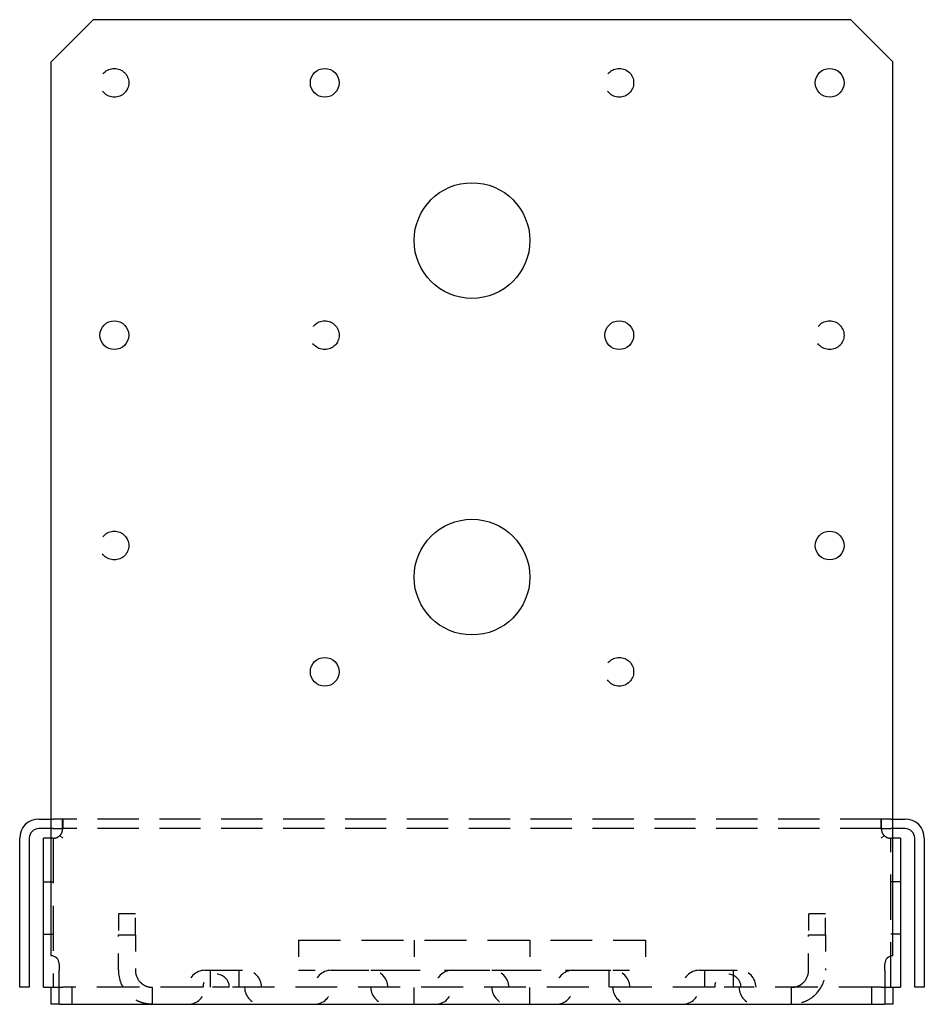
# Model space of a CAD drawing. Units: inches. Extents: x 0 to 5.38, y 0 to 5.85.
import ezdxf

# ---------------------------------------------------------------- set-up
doc = ezdxf.new("R2010")
doc.units = ezdxf.units.IN
doc.header["$MEASUREMENT"] = 0
doc.linetypes.add('HIDDEN', pattern=[0.375, 0.25, -0.125])

msp = doc.modelspace()

# ---------------------------------------------------------------- linework, layer by layer
for p, q in [((0.1875, 5.6011), (0.4375, 5.8511)), ((4.9375, 5.8511), (0.4375, 5.8511)), ((4.9375, 5.8511), (5.1875, 5.6011)), ((0.1875, 0.2886), (0.1875, 5.6011)), ((5.1875, 0.2886), (5.1875, 5.6011)), ((0.114, 1.1011), (0.1875, 1.1011)), ((5.1875, 1.1011), (5.261, 1.1011)), ((0.1875, 1.0441), (0.114, 1.0441)), ((5.261, 1.0441), (5.1875, 1.0441)), ((0, 0.1011), (0, 0.9871)), ((0.057, 0.9871), (0.057, 0.1011)), ((0.1415, 0.1011), (0.1415, 0.9871)), ((0.1875, 0.9871), (0.1415, 0.9871)), ((5.2335, 0.9871), (5.1875, 0.9871)), ((5.2335, 0.9871), (5.2335, 0.1011)), ((5.318, 0.1011), (5.318, 0.9871)), ((5.375, 0.9871), (5.375, 0.1011)), ((0.2344, 0.2417), (0.2344, 0.2021)), ((5.1406, 0.2021), (5.1406, 0.2417)), ((0.2344, 0.0001), (0.2344, 0.2021)), ((5.1406, 0.2021), (5.1406, 0.0001)), ((0.057, 0.1011), (0, 0.1011)), ((0.1415, 0.1011), (0.2344, 0.1011)), ((0.1875, 0.0001), (0.1875, 0.1011)), ((5.1406, 0.1011), (5.2335, 0.1011)), ((5.1875, 0.1011), (5.1875, 0.0001)), ((5.375, 0.1011), (5.318, 0.1011)), ((0.2344, 0.0001), (0.1875, 0.0001)), ((0.2344, 0.0001), (5.1406, 0.0001)), ((5.1875, 0.0001), (5.1406, 0.0001))]:
    msp.add_line(p, q)
at = {"linetype": 'HIDDEN', "ltscale": 0.020471}
for p, q in [((0.1875, 1.1011), (0.1983, 1.1011)), ((5.1767, 1.1011), (5.1875, 1.1011)), ((0.1983, 1.0441), (0.1875, 1.0441)), ((5.1875, 1.0441), (5.1767, 1.0441))]:
    msp.add_line(p, q, dxfattribs=at)
at = {"linetype": 'HIDDEN', "ltscale": 0.170438}
for p, q in [((0.2553, 1.1011), (0.1983, 1.1011)), ((5.1767, 1.1011), (5.1197, 1.1011)), ((0.1983, 1.0441), (0.2553, 1.0441)), ((5.1197, 1.0441), (5.1767, 1.0441))]:
    msp.add_line(p, q, dxfattribs=at)
at = {"linetype": 'HIDDEN', "ltscale": 0.000280939}
for p, q in [((0.2553, 1.1011), (0.2555, 1.1011)), ((5.1195, 1.1011), (5.1197, 1.1011)), ((0.2555, 1.0441), (0.2553, 1.0441)), ((5.1197, 1.0441), (5.1195, 1.0441))]:
    msp.add_line(p, q, dxfattribs=at)
at = {"linetype": 'HIDDEN', "ltscale": 0.108468}
for p, q in [((0.2553, 1.0441), (0.2553, 1.1011)), ((5.1197, 1.0441), (5.1197, 1.1011)), ((0.1415, 0.7286), (0.1985, 0.7286)), ((5.2335, 0.7286), (5.1765, 0.7286)), ((0.1415, 0.4166), (0.1985, 0.4166)), ((5.2335, 0.4166), (5.1765, 0.4166))]:
    msp.add_line(p, q, dxfattribs=at)
at = {"linetype": 'HIDDEN', "ltscale": 0.227284}
for p, q in [((0.2555, 1.1011), (0.2555, 1.0441)), ((5.1195, 1.0441), (5.1195, 1.1011))]:
    msp.add_line(p, q, dxfattribs=at)
at = {"linetype": 'HIDDEN', "ltscale": 0.980487}
for p, q in [((5.1195, 1.1011), (0.2555, 1.1011)), ((5.1195, 1.0441), (0.2555, 1.0441))]:
    msp.add_line(p, q, dxfattribs=at)
at = {"linetype": 'HIDDEN', "ltscale": 0.044952}
for p, q in [((0.2388, 1.0038), (0.2555, 0.9871)), ((5.1195, 0.9871), (5.1362, 1.0038))]:
    msp.add_line(p, q, dxfattribs=at)
at = {"linetype": 'HIDDEN', "ltscale": 0.024984}
for p, q in [((0.1985, 0.9871), (0.1875, 0.9871)), ((5.1875, 0.9871), (5.1765, 0.9871))]:
    msp.add_line(p, q, dxfattribs=at)
at = {"linetype": 'HIDDEN', "ltscale": 1.071601}
for p, q in [((0.1985, 0.9871), (0.1985, 0.1011)), ((5.1765, 0.1011), (5.1765, 0.9871))]:
    msp.add_line(p, q, dxfattribs=at)
at = {"linetype": 'HIDDEN', "ltscale": 0.192274}
for p, q in [((0.6875, 0.5386), (0.5865, 0.5386)), ((4.7885, 0.5386), (4.6875, 0.5386)), ((0.5865, 0.4136), (0.6875, 0.4136)), ((4.6875, 0.4136), (4.7885, 0.4136)), ((1.1333, 0.1011), (1.1333, 0.2021)), ((1.3043, 0.1011), (1.3043, 0.2021)), ((3.503, 0.1011), (3.503, 0.2021)), ((4.0708, 0.1011), (4.0708, 0.2021)), ((4.2418, 0.1011), (4.2418, 0.2021)), ((0.3125, 0.0001), (0.3125, 0.1011)), ((0.7885, 0.0001), (0.7885, 0.1011)), ((2.3437, 0.0001), (2.3437, 0.1011)), ((3.0313, 0.0001), (3.0313, 0.1011)), ((4.5865, 0.0001), (4.5865, 0.1011)), ((5.0625, 0.0001), (5.0625, 0.1011))]:
    msp.add_line(p, q, dxfattribs=at)
at = {"linetype": 'HIDDEN', "ltscale": 0.336606}
for p, q in [((0.5865, 0.5386), (0.5865, 0.4136)), ((0.6875, 0.4136), (0.6875, 0.5386)), ((4.6875, 0.5386), (4.6875, 0.4136)), ((4.7885, 0.4136), (4.7885, 0.5386))]:
    msp.add_line(p, q, dxfattribs=at)
at = {"linetype": 'HIDDEN', "ltscale": 0.402743}
for p, q in [((0.5865, 0.2021), (0.5865, 0.4136)), ((0.6875, 0.4136), (0.6875, 0.2021)), ((4.6875, 0.2021), (4.6875, 0.4136)), ((4.7885, 0.4136), (4.7885, 0.2021))]:
    msp.add_line(p, q, dxfattribs=at)
at = {"linetype": 'HIDDEN', "ltscale": 0.997823}
msp.add_line((1.6563, 0.3816), (3.7188, 0.3816), dxfattribs=at)
at = {"linetype": 'HIDDEN', "ltscale": 0.341793}
for p, q in [((1.6563, 0.3816), (1.6563, 0.2021)), ((2.3435, 0.3816), (2.3435, 0.2021)), ((3.0315, 0.3816), (3.0315, 0.2021)), ((3.7188, 0.3816), (3.7188, 0.2021))]:
    msp.add_line(p, q, dxfattribs=at)
at = {"linetype": 'HIDDEN', "ltscale": 0.89483}
for p, q in [((1.101, 0.2021), (1.3365, 0.2021)), ((1.851, 0.2021), (2.0865, 0.2021)), ((2.5698, 0.2021), (2.8053, 0.2021)), ((3.2885, 0.2021), (3.524, 0.2021)), ((4.0385, 0.2021), (4.274, 0.2021))]:
    msp.add_line(p, q, dxfattribs=at)
at = {"linetype": 'HIDDEN', "ltscale": 0.37084}
for p, q in [((1.6563, 0.2021), (1.851, 0.2021)), ((3.524, 0.2021), (3.7188, 0.2021))]:
    msp.add_line(p, q, dxfattribs=at)
at = {"linetype": 'HIDDEN', "ltscale": 1.168965}
for p, q in [((2.0865, 0.2021), (2.5698, 0.2021)), ((2.8053, 0.2021), (3.2885, 0.2021))]:
    msp.add_line(p, q, dxfattribs=at)
at = {"linetype": 'HIDDEN', "ltscale": 0.040371}
for p, q in [((0.2344, 0.1011), (0.2555, 0.1011)), ((5.1195, 0.1011), (5.1406, 0.1011))]:
    msp.add_line(p, q, dxfattribs=at)
at = {"linetype": 'HIDDEN', "ltscale": 1.008255}
for p, q in [((1.0891, 0.1011), (0.2555, 0.1011)), ((5.1195, 0.1011), (4.2859, 0.1011))]:
    msp.add_line(p, q, dxfattribs=at)
at = {"linetype": 'HIDDEN', "ltscale": 0.297509}
for p, q in [((1.2454, 0.1011), (1.0891, 0.1011)), ((4.2859, 0.1011), (4.1296, 0.1011))]:
    msp.add_line(p, q, dxfattribs=at)
at = {"linetype": 'HIDDEN', "ltscale": 0.9967}
msp.add_line((4.1296, 0.1011), (1.2454, 0.1011), dxfattribs=at)
at = {"linetype": 'HIDDEN', "ltscale": 0.866332}
for centre in [(0.5625, 5.4761), (3.5625, 5.4761), (1.8125, 3.9761), (4.8125, 3.9761), (0.5625, 2.7261), (3.5625, 1.9761)]:
    msp.add_circle(centre, 0.0855, dxfattribs=at)
for centre, radius in [((1.8125, 5.4761), 0.0855), ((4.8125, 5.4761), 0.0855), ((2.6875, 4.5386), 0.3437), ((0.5625, 3.9761), 0.0855), ((3.5625, 3.9761), 0.0855), ((2.6875, 2.5386), 0.3437), ((4.8125, 2.7261), 0.0855), ((1.8125, 1.9761), 0.0855)]:
    msp.add_circle(centre, radius)
for centre, radius, start, end in [((0.114, 0.9871), 0.114, 90, 180), ((5.261, 0.9871), 0.114, 0, 90), ((0.114, 0.9871), 0.057, 90, 180), ((5.261, 0.9871), 0.057, 0, 90), ((0.1875, 0.2417), 0.0469, 0, 90), ((5.1875, 0.2417), 0.0469, 90, 180)]:
    msp.add_arc(centre, radius, start, end)
at = {"linetype": 'HIDDEN', "ltscale": 0.302081}
for centre, radius, start, end in [((0.7885, 0.2021), 0.202, 180, 225), ((1.101, 0.1011), 0.101, 90, 180), ((1.3365, 0.1011), 0.101, 0, 90), ((1.851, 0.1011), 0.101, 90, 180), ((2.0865, 0.1011), 0.101, 0, 90), ((2.5698, 0.1011), 0.101, 90, 180), ((2.8053, 0.1011), 0.101, 0, 90), ((3.2885, 0.1011), 0.101, 90, 180), ((3.524, 0.1011), 0.101, 0, 90), ((4.0385, 0.1011), 0.101, 90, 180), ((4.274, 0.1011), 0.101, 0, 90), ((4.5865, 0.2021), 0.202, 315, 0), ((1, 0.1011), 0.101, 270, 0), ((1.4375, 0.1011), 0.101, 180, 270), ((1.75, 0.1011), 0.101, 270, 0), ((2.1875, 0.1011), 0.101, 180, 270), ((2.4688, 0.1011), 0.101, 270, 0), ((2.9063, 0.1011), 0.101, 180, 270), ((3.1875, 0.1011), 0.101, 270, 0), ((3.625, 0.1011), 0.101, 180, 270), ((3.9375, 0.1011), 0.101, 270, 0), ((4.375, 0.1011), 0.101, 180, 270)]:
    msp.add_arc(centre, radius, start, end, dxfattribs=at)
at = {"linetype": 'HIDDEN', "ltscale": 0.15099}
for centre, start, end in [((0.7885, 0.2021), 180, 225), ((4.5865, 0.2021), 315, 0)]:
    msp.add_arc(centre, 0.101, start, end, dxfattribs=at)
at = {"linetype": 'HIDDEN', "ltscale": 0.467383}
for centre in [(1.1673, 0.1011), (4.2077, 0.1011)]:
    msp.add_arc(centre, 0.0781, 0, 180, dxfattribs=at)
at = {"linetype": 'HIDDEN', "ltscale": 0.089949}
for points, knots in [([(0.1985, 0.9871), (0.2051, 0.9871), (0.2125, 0.9883), (0.2267, 0.994), (0.2335, 0.9984), (0.2388, 1.0038)], [0.3239293, 0.3239293, 0.3239293, 0.3239293, 0.3817602, 0.3817602, 0.4395912, 0.4395912, 0.4395912, 0.4395912]), ([(0.2388, 1.0038), (0.2441, 1.0091), (0.2486, 1.0159), (0.2543, 1.0301), (0.2555, 1.0375), (0.2555, 1.0441)], [0.6581082, 0.6581082, 0.6581082, 0.6581082, 0.7159392, 0.7159392, 0.7737701, 0.7737701, 0.7737701, 0.7737701]), ([(5.1195, 1.0441), (5.1195, 1.0375), (5.1207, 1.0301), (5.1264, 1.0159), (5.1309, 1.0091), (5.1362, 1.0038)], [0.3239293, 0.3239293, 0.3239293, 0.3239293, 0.3817602, 0.3817602, 0.4395912, 0.4395912, 0.4395912, 0.4395912]), ([(5.1362, 1.0038), (5.1415, 0.9984), (5.1483, 0.994), (5.1625, 0.9883), (5.1699, 0.9871), (5.1765, 0.9871)], [0.6581082, 0.6581082, 0.6581082, 0.6581082, 0.7159392, 0.7159392, 0.7737701, 0.7737701, 0.7737701, 0.7737701])]:
    msp.add_open_spline(points, degree=3, knots=knots, dxfattribs=at)
at = {"linetype": 'HIDDEN', "ltscale": 0.266921}
msp.add_open_spline([(0.7171, 0.1307), (0.722, 0.1257), (0.7273, 0.1214), (0.7391, 0.1137), (0.7453, 0.1105), (0.7585, 0.1053), (0.7653, 0.1036), (0.7757, 0.1018), (0.7793, 0.1015), (0.7867, 0.101), (0.7883, 0.1011), (0.7885, 0.1011)], degree=3, knots=[0, 0, 0, 0, 0.0530429, 0.0530429, 0.1129973, 0.1129973, 0.1882216, 0.1882216, 0.2471603, 0.2471603, 0.3458426, 0.3458426, 0.3458426, 0.3458426], dxfattribs=at)
at = {"linetype": 'HIDDEN', "ltscale": 0.266922}
msp.add_open_spline([(4.5865, 0.1011), (4.5866, 0.1011), (4.587, 0.1011), (4.5884, 0.1011), (4.5893, 0.1011), (4.5916, 0.1012), (4.593, 0.1013), (4.5974, 0.1016), (4.6008, 0.102), (4.6111, 0.1039), (4.6182, 0.1058), (4.6311, 0.1113), (4.6369, 0.1143), (4.648, 0.1217), (4.6532, 0.1259), (4.6579, 0.1307)], degree=3, knots=[0, 0, 0, 0, 0.0406262, 0.0406262, 0.0748412, 0.0748412, 0.1087476, 0.1087476, 0.1663268, 0.1663268, 0.2504661, 0.2504661, 0.3115131, 0.3115131, 0.3681269, 0.3681269, 0.3681269, 0.3681269], dxfattribs=at)
at = {"linetype": 'HIDDEN', "ltscale": 0.389443}
msp.add_open_spline([(0.7885, 0.0001), (0.7883, 0.0001), (0.7877, 0.0001), (0.7846, 0.0001), (0.7828, 0.0001), (0.7782, 0.0003), (0.7754, 0.0005), (0.7664, 0.0012), (0.7592, 0.0021), (0.7404, 0.0056), (0.7273, 0.009), (0.7012, 0.0194), (0.6892, 0.0256), (0.6662, 0.0407), (0.6554, 0.0494), (0.6456, 0.0592)], degree=3, knots=[0, 0, 0, 0, 0.0337461, 0.0337461, 0.0590749, 0.0590749, 0.0859407, 0.0859407, 0.1370772, 0.1370772, 0.2115892, 0.2115892, 0.2758724, 0.2758724, 0.3397393, 0.3397393, 0.3397393, 0.3397393], dxfattribs=at)
at = {"linetype": 'HIDDEN', "ltscale": 0.389444}
msp.add_open_spline([(4.7294, 0.0592), (4.7222, 0.0521), (4.7144, 0.0454), (4.6892, 0.0268), (4.6713, 0.0179), (4.639, 0.0063), (4.625, 0.0035), (4.6069, 0.001), (4.6009, 0.0005), (4.5935, 0.0002), (4.5913, 0.0001), (4.5874, 0.0001), (4.5867, 0.0001), (4.5865, 0.0001)], degree=3, knots=[0, 0, 0, 0, 0.0774983, 0.0774983, 0.2405968, 0.2405968, 0.3904839, 0.3904839, 0.4806525, 0.4806525, 0.5325803, 0.5325803, 0.6035758, 0.6035758, 0.6035758, 0.6035758], dxfattribs=at)

doc.saveas('drawing.dxf')
